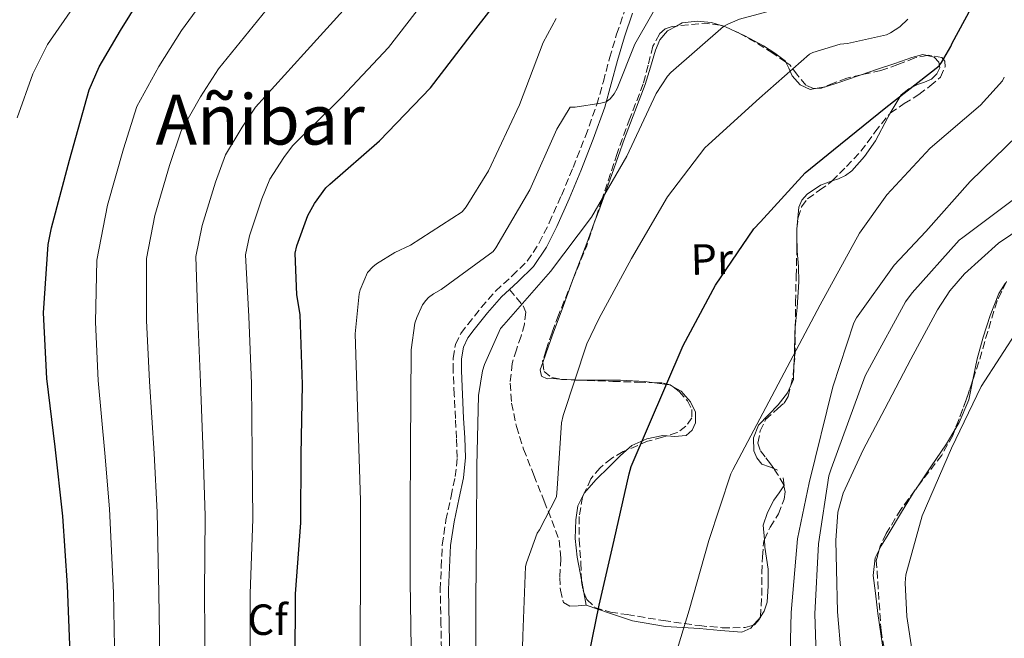
# Model space of a CAD drawing. Units: metres. Extents: x 624045 to 627486, y 4755001 to 4757376.
# Drawn here: x 626244 to 626470, y 4756212 to 4756354 of the extents above; entities that cross this region are included whole.
import ezdxf
from ezdxf.enums import TextEntityAlignment as Align

# ---------------------------------------------------------------- set-up
doc = ezdxf.new("R2010")
doc.units = ezdxf.units.M
doc.header["$MEASUREMENT"] = 0
doc.linetypes.add('DGN Style 3', pattern=[2.435890702152634, 1.739921930109024, -0.6959687720436097])
for name, color, linetype, lineweight in [('Camino', 7, 'DGN Style 3', 0), ('Cauce lineal', 142, 'Continuous', 13), ('Curva de nivel directora', 30, 'Continuous', 30), ('Curva de nivel intermedia', 30, 'Continuous', 0), ('Etiqueta de uso rústico', 92, 'Continuous', 0), ('Etiqueta de zona arbolada', 92, 'Continuous', 0), ('Línea de cambio de uso (parcela vista)', 92, 'Continuous', 0), ('Margen derecho', 7, 'Continuous', 0), ('Senda', 7, 'DGN Style 3', 0), ('Texto de Área (paraje) menor', 7, 'Continuous', 0), ('Zona arbolada', 92, 'DGN Style 3', 0)]:
    doc.layers.add(name, color=color, linetype=linetype, lineweight=lineweight)
doc.styles.add('Style-Arial', font='arial.ttf')

msp = doc.modelspace()

# ---------------------------------------------------------------- linework, layer by layer
at = {"layer": 'Camino', "color": 7, "linetype": 'DGN Style 3', "lineweight": 0}
msp.add_polyline3d([(626340.78, 4756206.770000001, 689.5599999999978), (626340.6200000015, 4756214.800000001, 689.5599999999978), (626340.4600000004, 4756222.83, 689.5599999999978), (626340.6900000006, 4756228, 689.5000000000001), (626340.9299999998, 4756233.130000002, 689.4400000000023), (626341.769999998, 4756238.78, 689.3899999999994), (626342.9499999982, 4756244.290000002, 689.3699999999953), (626343.8999999982, 4756248.810000001, 689.3699999999953), (626344.3699999999, 4756253.230000001, 689.3699999999953), (626344.1799999998, 4756257.62, 689.3699999999953), (626343.9299999995, 4756262.16, 689.3699999999953), (626343.6700000024, 4756267.609999999, 689.3699999999953), (626343.420000002, 4756273.09, 689.3699999999953), (626343.3999999977, 4756276.029999999, 689.2100000000064), (626343.9400000006, 4756279.17, 688.8600000000006), (626345.199999999, 4756281.720000001, 688.3000000000029), (626346.7699999983, 4756283.779999999, 687.8399999999967), (626349.8799999995, 4756287.630000004, 687.6799999999931), (626353.1700000019, 4756291.430000001, 687.7100000000064), (626356.9699999974, 4756294.900000001, 687.8000000000029), (626360.4200000007, 4756298.290000002, 687.8999999999943), (626363.1900000002, 4756302.480000001, 688.0099999999948), (626365.4899999978, 4756307.099999999, 688.1600000000036), (626368.2800000019, 4756313.410000001, 688.529999999999), (626370.9499999983, 4756319.810000002, 688.9900000000052), (626373.8099999971, 4756327.020000001, 689.3099999999978), (626376.3999999977, 4756334.260000001, 689.6300000000047), (626377.9099999988, 4756339.560000002, 690.5099999999948), (626379.329999998, 4756344.949999999, 691.4199999999983), (626380.9599999997, 4756350.45, 691.6600000000037), (626382.8799999976, 4756356.12, 691.7400000000054)], dxfattribs=at)
at = {"layer": 'Cauce lineal', "color": 142, "linetype": 'Continuous', "lineweight": 13}
msp.add_polyline3d([(626477.0899999999, 4756308.16, 661.1999999999971), (626468.6399999997, 4756302.439999999, 661.1999999999971), (626460.8200000003, 4756295.4, 661.1999999999971), (626457.4699999997, 4756291.470000001, 661.1999999999971), (626454.6200000001, 4756287.15, 661.1999999999971), (626448.4699999997, 4756275.810000001, 661.1999999999971), (626442.5300000003, 4756264.359999999, 661.1999999999971), (626437.5300000003, 4756254.92, 661.1999999999971), (626432.9299999997, 4756244.970000001, 661.1999999999971), (626431.7300000006, 4756240.66, 661.1999999999971), (626431.2800000003, 4756234.119999999, 661.1999999999971), (626431.4500000002, 4756227.57, 661.1999999999971), (626431.6299999999, 4756217.730000001, 661.1999999999971), (626432.54, 4756207.92, 661.1999999999971), (626435.0899999999, 4756194.930000001, 661.1600000000036), (626437.6600000003, 4756182, 661.070000000007), (626439.9500000002, 4756168.199999999, 660.8300000000017), (626442.0099999999, 4756154.350000001, 660.6199999999953), (626443.7800000003, 4756140.039999999, 660.6100000000006), (626444.6299999999, 4756125.680000001, 660.6199999999953), (626444.75, 4756111.439999999, 660.6600000000036), (626444.8300000001, 4756097.199999999, 660.6900000000023), (626444.8899999997, 4756083.15, 660.5899999999965)], dxfattribs=at)
at = {"layer": 'Curva de nivel directora', "color": 30, "linetype": 'Continuous', "lineweight": 30, "flags": 128}
for points, elevation in [([(626252.532563074, 4756167.229655921), (626254.14, 4756177.520000001), (626255.4799999989, 4756193.16), (626255.4799999989, 4756208.170000002), (626254.909999999, 4756223.789999999), (626253.8200000004, 4756239.689999999), (626252.0599999991, 4756255.630000001), (626250.1700000004, 4756271.369999999), (626249.3999999993, 4756286.440000001), (626250.4599999987, 4756302.120000001), (626251.2299999997, 4756305.930000001), (626255.3200000002, 4756321.52), (626259.8699999988, 4756337.680000001), (626262.1399999997, 4756342.960000002), (626267.0399999992, 4756351.310000001), (626276.0299999992, 4756365.740000002), (626284.6700000004, 4756378.250000001), (626294.2699999983, 4756389.960000001), (626305.5999999985, 4756402.570000002), (626315.0699999988, 4756416.360000002), (626319.3600000005, 4756424.750000002), (626321.2800000004, 4756430.090000002), (626325.5299999994, 4756444.720000001), (626329.7299999995, 4756460.460000001)], 725.0000000000002), ([(626309.8517660134, 4756167.229655921), (626309.9300000002, 4756172.359999999), (626308.8999999998, 4756188.880000002), (626307.1799999987, 4756205.680000001), (626307.239999999, 4756221.9), (626308.4300000003, 4756238.220000002), (626308.5499999988, 4756253.840000001), (626308.8700000007, 4756269.960000001), (626308.2699999994, 4756286.029999999), (626307.5299999996, 4756290.54), (626307.1799999987, 4756300.170000002), (626307.5299999996, 4756301.800000001), (626310.0599999998, 4756308.810000001), (626311.5599999997, 4756311.560000002), (626314.1599999992, 4756315.120000001), (626315.0800000001, 4756316.01), (626326.5399999998, 4756325.960000001), (626338.2499999999, 4756338.120000001), (626347.5599999994, 4756350.28), (626357.2899999992, 4756362.83)], 700), ([(626371.9299999997, 4756167.229655921), (626371.9299999997, 4756172.200000001), (626372.0599999992, 4756187.690000001), (626373.9099999999, 4756204.230000001), (626376.9199999986, 4756219.24), (626380.4099999999, 4756234.189999999), (626383.8699999999, 4756249.450000001), (626384.279999999, 4756251.109999999), (626396.2199999993, 4756278.890000001), (626403.6400000001, 4756292.78), (626412.4800000002, 4756305.740000002), (626413.98, 4756307.34), (626424.2799999998, 4756318.570000002), (626430.7199999993, 4756323.910000003), (626442.7800000004, 4756333.61), (626455.0400000003, 4756343.210000004), (626455.579999999, 4756343.91), (626457.6899999991, 4756347.590000001), (626457.9799999995, 4756348.36), (626465.2799999998, 4756361.830000001)], 675.0000000000001)]:
    msp.add_lwpolyline(points, dxfattribs=dict(at, elevation=elevation))
at = {"layer": 'Curva de nivel intermedia', "color": 30, "linetype": 'Continuous', "lineweight": 0, "flags": 128}
for points, elevation in [([(626264.0799999998, 4756311.180000001), (626267.7099999997, 4756324.090000001), (626270.800000001, 4756333.84), (626275.8700000005, 4756343.060000001), (626281.0300000014, 4756351.279999999), (626291.7800000005, 4756365.970000001)], 720), ([(626333.7500000005, 4756209.359999998), (626333.5600000005, 4756224.75), (626333.5600000005, 4756240.180000001), (626333.6200000008, 4756255.67), (626333.7500000005, 4756277.909999999), (626334.6500000012, 4756284.05), (626335.0600000003, 4756285.359999999), (626336.4100000004, 4756288.24), (626337.1400000012, 4756289.3), (626337.7500000015, 4756289.939999999), (626338.9000000004, 4756290.8), (626340.6600000017, 4756291.759999999), (626352.5999999997, 4756300.560000001), (626353.2400000012, 4756301.390000001), (626361.050000001, 4756314.699999998), (626367.2600000004, 4756328.659999999), (626370.2700000011, 4756333.65), (626371.4500000012, 4756333.680000001), (626377.3099999997, 4756334.58), (626378.5200000012, 4756334.929999999), (626379.5100000014, 4756335.600000001), (626380.3800000009, 4756336.75), (626381.0500000013, 4756337.970000001), (626385.1100000005, 4756348.140000001), (626392.9500000015, 4756361.840000001)], 690.0000000000002), ([(626243.3500000008, 4756331.259999999), (626246.9500000017, 4756341.310000001), (626250.3100000012, 4756348.05), (626256.7400000017, 4756357.350000001)], 730), ([(626298.4155966432, 4756167.229655921), (626298.6400000004, 4756172.529999999), (626298.0900000003, 4756188.210000002), (626296.8400000009, 4756204.609999998), (626296.7900000017, 4756221.939999999), (626297.4500000011, 4756239.02), (626297.2800000012, 4756253.930000001), (626297.1400000004, 4756270.199999998), (626296.5200000014, 4756285.58), (626295.7800000014, 4756299.749999999), (626296.6700000011, 4756304.15), (626299.4699999995, 4756312.630000001), (626301.3700000016, 4756317.13), (626304.5800000014, 4756322.099999999), (626306.5700000006, 4756324.83), (626317.8499999995, 4756335.970000001), (626328.5899999995, 4756347.430000001), (626337.0300000017, 4756358.349999999)], 705), ([(626280.9900000013, 4756328.270000001), (626285.4400000015, 4756336.070000002), (626289.5400000007, 4756342.470000001), (626300.4700000009, 4756355.970000001)], 715.0000000000001), ([(626286.9587335952, 4756167.229655921), (626287.3400000014, 4756172.699999999), (626287.2699999999, 4756187.529999999), (626286.5000000009, 4756203.55), (626286.3300000011, 4756221.980000001), (626286.4699999997, 4756239.810000001), (626286.0100000014, 4756254.02), (626285.4000000014, 4756270.430000001), (626284.770000001, 4756285.140000001), (626284.3799999999, 4756299.34), (626285.8100000003, 4756306.49), (626288.8800000015, 4756316.449999998), (626291.1800000014, 4756322.699999998), (626295.0100000004, 4756329.090000001), (626298.0600000013, 4756333.65), (626309.1600000013, 4756345.970000001), (626318.92, 4756356.739999999)], 710.0000000000005), ([(626347.1837977571, 4756167.229655921), (626347.3700000016, 4756169.659999999), (626348.4600000002, 4756186.84), (626348.6500000001, 4756203.71), (626348.6500000001, 4756220.470000001), (626348.780000002, 4756235.959999999), (626348.8500000013, 4756251.259999999), (626349.2300000014, 4756267.42), (626350.1600000011, 4756273.079999999), (626350.6100000005, 4756274.579999999), (626354.3200000008, 4756282.84), (626355.0600000008, 4756283.699999998), (626365.7400000005, 4756295.960000001), (626375.1500000005, 4756308.380000002), (626383.2799999998, 4756322.390000001), (626390.0600000013, 4756336.789999999), (626392.6200000006, 4756340.789999999), (626393.3899999995, 4756341.659999999), (626405.5199999999, 4756352.249999999), (626406.480000001, 4756352.789999999), (626409.140000001, 4756353.880000001), (626417.7100000005, 4756356.179999999)], 684.9999999999998), ([(626322.0275535369, 4756167.229655921), (626322.0600000005, 4756179.899999999), (626322.0600000005, 4756195.480000001), (626322.0899999995, 4756211.739999999), (626322.1200000008, 4756226.810000001), (626322.1500000021, 4756243.289999999), (626320.9100000015, 4756281.630000001), (626321.8400000014, 4756290.779999999), (626322.0899999995, 4756291.74), (626323.7900000005, 4756295.679999999), (626324.9700000007, 4756296.989999998), (626325.8400000001, 4756297.689999999), (626330.0300000011, 4756300.279999999), (626333.640000001, 4756301.949999998), (626345.4800000007, 4756309.66), (626346.4100000005, 4756310.78), (626351.5300000013, 4756319.07), (626358.6400000014, 4756334.23), (626364.0800000018, 4756348.51), (626367.0500000002, 4756354.039999999)], 695), ([(626358.9900000001, 4756195.859999998), (626359.4100000004, 4756212.249999999), (626360.0499999997, 4756228.119999998), (626360.2400000019, 4756229.02), (626362.7300000018, 4756235.83), (626363.2500000005, 4756236.569999999), (626367.1799999998, 4756244.179999998), (626367.3400000008, 4756246.069999999), (626368.2999999997, 4756261.179999999), (626368.6500000006, 4756262.810000001), (626374.1, 4756279.319999999), (626376.8499999992, 4756285.050000001), (626384.3400000016, 4756298.899999999), (626392.6200000006, 4756313.08), (626401.2000000015, 4756324.31), (626402.0599999998, 4756325.109999999), (626413.7800000011, 4756335.74), (626425.2000000007, 4756345.850000001), (626426.0000000009, 4756346.23), (626432.2700000005, 4756348.179999999), (626433.9700000016, 4756348.310000001), (626442.9000000011, 4756350.329999999), (626443.8300000009, 4756350.74), (626445.9400000009, 4756352.15), (626447.7900000017, 4756353.880000001)], 680), ([(626416.5210290714, 4756167.229655921), (626416.9300000005, 4756169.880000001), (626418.7499999999, 4756186.07), (626420.6699999999, 4756201.849999999), (626421.0600000012, 4756217.56), (626422.4700000016, 4756234.490000002), (626425.1900000017, 4756247.350000001), (626430.5600000008, 4756269.429999999), (626435.400000002, 4756284.15), (626436.000000001, 4756285.27), (626444.6800000003, 4756297.4), (626451.9100000011, 4756305.140000001), (626462.1200000015, 4756316.569999999), (626473.0900000016, 4756327.220000001), (626484.5200000001, 4756335.539999999), (626485.5400000016, 4756336.09), (626499.430000001, 4756341.34), (626501.1600000011, 4756341.750000001), (626513.8300000001, 4756346.810000001), (626514.6600000015, 4756347.48), (626520.3900000004, 4756353.619999999), (626520.8700000008, 4756354.489999998)], 665.0000000000001), ([(626385.404669662, 4756167.229655921), (626386.1900000002, 4756176.550000001), (626388.7200000002, 4756188.52), (626393.2599999999, 4756203.779999999), (626397.6200000008, 4756218.149999999), (626402.1300000013, 4756234.12), (626407.1500000015, 4756249.439999999), (626407.6299999999, 4756250.369999999), (626427.6700000005, 4756288.260000001), (626436.6900000017, 4756304.74), (626443.0000000016, 4756313.509999999), (626452.9800000017, 4756324.229999999), (626464.4999999997, 4756334.180000001), (626469.5199999998, 4756339.75), (626469.9700000014, 4756340.579999999)], 670), ([(626275.493615876, 4756167.229655921), (626276.0500000014, 4756172.869999999), (626276.4600000005, 4756186.859999999), (626276.1600000011, 4756202.49), (626275.8800000016, 4756222.019999999), (626275.4900000005, 4756240.609999998), (626274.7500000006, 4756254.109999999), (626273.6700000011, 4756270.66), (626273.0300000019, 4756284.689999999), (626272.9800000003, 4756298.92), (626274.9500000018, 4756308.829999999), (626278.3, 4756320.269999999), (626280.9900000013, 4756328.270000001)], 715.0000000000005), ([(626432.3790277094, 4756167.229655921), (626430.0800000001, 4756177.34), (626429.3100000012, 4756179), (626427.8700000017, 4756183.770000001), (626427.6200000013, 4756185.529999999), (626426.9800000021, 4756200.569999999), (626426.4700000002, 4756217.269999999), (626427.3300000008, 4756233.34), (626429.670000001, 4756248.99), (626430.1800000007, 4756250.59), (626438.0500000007, 4756271.930000001), (626439.5599999995, 4756274.809999999), (626446.8200000017, 4756288.090000001), (626447.2700000008, 4756288.980000001), (626448.7999999997, 4756291.060000001), (626459.5900000011, 4756303.16), (626460.4500000017, 4756303.769999998), (626472.9599999997, 4756313.140000001)], 660), ([(626264.012747467, 4756167.229655921), (626264.7599999993, 4756173.039999999), (626265.64, 4756186.189999999), (626265.820000001, 4756201.42), (626265.420000001, 4756222.07), (626264.5200000004, 4756241.409999999), (626263.4800000008, 4756254.21), (626261.9299999997, 4756270.899999999), (626261.2800000014, 4756284.250000001), (626261.5899999999, 4756298.509999999), (626264.0799999998, 4756311.180000001)], 720), ([(626473.350000001, 4756282.999999999), (626464.6800000007, 4756269.500000001), (626457.8299999998, 4756255.32), (626451.1399999999, 4756239.8), (626447.3300000012, 4756226.259999999), (626447.1700000003, 4756224.41), (626447.6200000017, 4756216.63), (626450.1800000012, 4756199.67), (626452.9600000017, 4756183.83), (626455.36, 4756167.509999999), (626455.4013063024, 4756167.229655921)], 660)]:
    msp.add_lwpolyline(points, dxfattribs=dict(at, elevation=elevation))
at = {"layer": 'Línea de cambio de uso (parcela vista)', "color": 92, "linetype": 'Continuous', "lineweight": 0, "extrusion": (0.3047740494807122, -0.0905831028196102, 0.948107314731144), "elevation": -239283.2036699034, "flags": 128}
msp.add_lwpolyline([(4737701.3389414, 715683.1244993467), (4737701.338941401, 715682.1252872017)], dxfattribs=at)
at = {"layer": 'Línea de cambio de uso (parcela vista)', "color": 92, "linetype": 'Continuous', "lineweight": 0, "extrusion": (0.151671056434634, 0.02482158425400444, 0.9881193144530288), "elevation": 213741.3215524035, "flags": 128}
msp.add_lwpolyline([(4592724.42116649, -1369802.842077168), (4592724.42116649, -1369804.317136696)], dxfattribs=at)
at = {"layer": 'Línea de cambio de uso (parcela vista)', "color": 92, "linetype": 'Continuous', "lineweight": 0, "extrusion": (0.9276617514006076, -0.3575311128083445, 0.1077737368860532), "elevation": -1119388.985533204, "flags": 128}
msp.add_lwpolyline([(4663340.618766031, 122036.044562318), (4663342.13952999, 122036.2504615889), (4663350.0255427, 122036.8037276986), (4663354.959557069, 122037.1425576488)], dxfattribs=at)
at = {"layer": 'Línea de cambio de uso (parcela vista)', "color": 92, "linetype": 'Continuous', "lineweight": 0, "extrusion": (0.2186261897870461, 0.1622615155780189, 0.9622233574911404), "elevation": 909357.4946847485, "flags": 128}
msp.add_lwpolyline([(3445961.702594791, -3211380.69251949), (3445959.317110403, -3211378.67276854), (3445958.554166637, -3211377.299088134)], dxfattribs=at)
at = {"layer": 'Línea de cambio de uso (parcela vista)', "color": 92, "linetype": 'Continuous', "lineweight": 0, "extrusion": (0.2424539136829593, -0.0007300796346432138, 0.9701626496230121), "elevation": 149053.9389902651, "flags": 128}
msp.add_lwpolyline([(4758135.641446355, -593617.7188947494), (4758135.67647169, -593617.111359363), (4758135.760229688, -593616.0699290497)], dxfattribs=at)
at = {"layer": 'Línea de cambio de uso (parcela vista)', "color": 92, "linetype": 'Continuous', "lineweight": 0, "extrusion": (0.2341425531699662, -0.1152659574592882, 0.9653450283945337), "elevation": -400919.0082538101, "flags": 128}
msp.add_lwpolyline([(4543868.05705833, 1485592.085532313), (4543867.450489724, 1485593.380665775), (4543866.690620897, 1485595.268571861)], dxfattribs=at)
at = {"layer": 'Línea de cambio de uso (parcela vista)', "color": 92, "linetype": 'Continuous', "lineweight": 0, "extrusion": (0.1594157118232035, -0.1589164225510622, 0.9743368008381258), "elevation": -655334.0303334168, "flags": 128}
msp.add_lwpolyline([(3810693.352989079, 2839651.761677814), (3810693.070653177, 2839652.695061132), (3810691.011876345, 2839655.542302297)], dxfattribs=at)
at = {"layer": 'Línea de cambio de uso (parcela vista)', "color": 92, "linetype": 'Continuous', "lineweight": 0, "extrusion": (-0.00416224505847598, -0.02039950122933089, 0.9997832445413695), "elevation": -98972.34437520594, "flags": 128}
msp.add_lwpolyline([(-337046.4083888291, 4784467.545422324), (-337046.408388829, 4784472.21885893)], dxfattribs=at)
at = {"layer": 'Línea de cambio de uso (parcela vista)', "color": 92, "linetype": 'Continuous', "lineweight": 0, "extrusion": (-0.002399087824388786, -0.004722148147167549, 0.9999859727488618), "elevation": -23301.99106882766, "flags": 128}
msp.add_lwpolyline([(626458.40044609, 4756202.572168685), (626459.3822677347, 4756204.233387208), (626461.6123332911, 4756209.453445408)], dxfattribs=at)
at = {"layer": 'Línea de cambio de uso (parcela vista)', "color": 92, "linetype": 'Continuous', "lineweight": 0, "extrusion": (0.005508737456847768, -0.009387574299118686, 0.9999407618756274), "elevation": -40538.07360178211, "flags": 128}
msp.add_lwpolyline([(626436.3575152378, 4756074.748473199), (626436.3945146768, 4756074.808672458), (626439.9542953856, 4756080.088905532), (626443.5640753364, 4756085.369141189), (626445.472137303, 4756088.59808347)], dxfattribs=at)
at = {"layer": 'Línea de cambio de uso (parcela vista)', "color": 92, "linetype": 'Continuous', "lineweight": 0, "extrusion": (0.1772584399576127, -0.07287709109341627, 0.9814623655839054), "elevation": -234925.7564981235, "flags": 128}
msp.add_lwpolyline([(4637171.942667582, 1206551.945094883), (4637171.942667582, 1206550.906248841)], dxfattribs=at)
at = {"layer": 'Línea de cambio de uso (parcela vista)', "color": 92, "linetype": 'Continuous', "lineweight": 0, "extrusion": (0.1772244675046983, -0.07285435260936308, 0.9814701887594685), "elevation": -234838.882245272, "flags": 128}
msp.add_lwpolyline([(4637223.979297424, 1206367.809382492), (4637223.979297424, 1206366.865301404)], dxfattribs=at)
at = {"layer": 'Línea de cambio de uso (parcela vista)', "color": 92, "linetype": 'Continuous', "lineweight": 0, "extrusion": (0.05008530233817651, -0.01549359594866874, 0.9986247598443937), "elevation": -41647.57082677532, "flags": 128}
msp.add_lwpolyline([(4728931.467903676, 806085.7083975419), (4728929.850843647, 806084.9454317135), (4728929.76813132, 806084.970228103)], dxfattribs=at)
at = {"layer": 'Línea de cambio de uso (parcela vista)', "color": 92, "linetype": 'Continuous', "lineweight": 0, "extrusion": (0.7188244005786634, 0.09417331885743417, 0.6887836141692841), "elevation": 898628.7586454863, "flags": 128}
msp.add_lwpolyline([(4634557.091517679, -852842.583873818), (4634559.734626933, -852842.3568289969), (4634560.013323416, -852842.3329658414)], dxfattribs=at)
at = {"layer": 'Línea de cambio de uso (parcela vista)', "color": 92, "linetype": 'Continuous', "lineweight": 0, "extrusion": (0.01167910600518422, -0.0609243392413221, 0.998074057057355), "elevation": -281777.4723846896, "flags": 128}
msp.add_lwpolyline([(1510628.102536137, 4544509.938463972), (1510628.102536137, 4544512.927163335)], dxfattribs=at)
at = {"layer": 'Línea de cambio de uso (parcela vista)', "color": 92, "linetype": 'Continuous', "lineweight": 0, "extrusion": (0.02376314311654295, -0.01617422010004424, 0.9995867684365266), "elevation": -61374.03585958003, "flags": 128}
msp.add_lwpolyline([(4284331.925920486, 2157481.070757033), (4284331.158512772, 2157481.070757033), (4284329.370937543, 2157481.307317432)], dxfattribs=at)
at = {"layer": 'Línea de cambio de uso (parcela vista)', "color": 92, "linetype": 'Continuous', "lineweight": 0}
for points in [[(626394.7171, 4756352.331300001, 687.8837000000058), (626396.0300000003, 4756353.029999999, 687.8300000000017), (626399.4600000001, 4756353.449999999, 687.3999999999943), (626402.7000000002, 4756353.130000001, 686.3500000000058), (626404.6985999999, 4756352.536, 685.6508000000031)], [(626375.8207, 4756307.0869, 685.5969000000041), (626376.8700000001, 4756309.869999999, 685.8000000000029), (626379.8300000001, 4756318.189999999, 686.8600000000006), (626382.7599999999, 4756326.51, 687.7200000000012), (626385.0999999996, 4756332.720000001, 687.8899999999994), (626387.4900000002, 4756338.92, 687.9700000000012), (626388.7100000001, 4756342.84, 688.0099999999948), (626389.8600000005, 4756346.800000001, 688.0399999999936), (626390.8499999996, 4756349.140000001, 688.0200000000041), (626392.6100000005, 4756351.210000001, 687.9700000000012), (626394.7171, 4756352.331300001, 687.8837000000058)], [(626405.6067000005, 4756352.266100001, 685.3331000000035), (626405.9299999997, 4756352.17, 685.2200000000012), (626410.3799999999, 4756350.109999999, 684.1100000000006), (626414.6900000004, 4756347.76, 683.0399999999936), (626417.29, 4756346.119999999, 682.4799999999959), (626419.6900000004, 4756344.24, 681.8899999999994), (626419.7926000003, 4756344.043299999, 681.7934999999999)], [(626419.7926000003, 4756344.043299999, 681.7934999999999), (626420.5300000003, 4756342.630000001, 681.1000000000058), (626421.29, 4756340.91, 680.2299999999959), (626423.1299999999, 4756338.82, 679.5), (626425.3799999999, 4756337.77, 678.9499999999971), (626427.0131000001, 4756338.0372, 678.6926999999996)], [(626437.1028000005, 4756341.101700001, 677.9354000000021), (626440.8700000001, 4756342.380000001, 677.8000000000029), (626444.8099999997, 4756343.75, 677.6399999999994), (626448.7400000002, 4756345.130000001, 677.4799999999959), (626451.2800000003, 4756345.82, 677.2899999999936), (626452.2456999999, 4756345.587900001, 677.2151000000014)], [(626452.2456999999, 4756345.587900001, 677.2151000000014), (626453.8600000005, 4756345.199999999, 677.0899999999965), (626454.9000000004, 4756343.99, 677.029999999999), (626455.1399999997, 4756342.699999999, 676.9600000000064), (626454.4800000006, 4756341.32, 676.8600000000006), (626453.2199999997, 4756340.08, 676.7700000000041), (626451.6100000005, 4756339.41, 676.7899999999936), (626450.0199999996, 4756338.92, 676.8399999999965), (626448.0499999998, 4756337.880000001, 676.8300000000017), (626446.3099999997, 4756336.49, 676.7700000000041), (626443.7960999999, 4756332.292199999, 676.4719000000041)], [(626428.4515000005, 4756338.272600001, 678.4660000000003), (626428.6799999997, 4756338.310000001, 678.429999999993), (626431.9699999997, 4756339.369999999, 678.1199999999953), (626436.4199999999, 4756340.869999999, 677.9600000000064), (626437.1028000005, 4756341.101700001, 677.9354000000021)], [(626443.7960999999, 4756332.292199999, 676.4719000000041), (626443.1900000004, 4756331.279999999, 676.3999999999943), (626440.4199999999, 4756325.930000001, 676), (626437.8899999997, 4756322.33, 675.75), (626434.9199999999, 4756319.02, 675.6199999999953), (626433.4699999997, 4756318.01, 675.6199999999953), (626431.9100000003, 4756317.230000001, 675.6199999999953), (626430.4323000005, 4756316.723099999, 675.6199999999953)], [(626430.4323000005, 4756316.723099999, 675.6199999999953), (626429.8399999999, 4756316.52, 675.6199999999953), (626427.75, 4756315.76, 675.6199999999953), (626424.6699999999, 4756313.680000001, 675.6000000000058), (626423.5099999999, 4756312.32, 675.5800000000017), (626422.8200000003, 4756310.699999999, 675.5599999999977), (626422.2999999998, 4756305.640000001, 675.429999999993), (626422.3399999999, 4756304.197100001, 675.3386000000028)], [(626422.3399999999, 4756304.197100001, 675.3386000000028), (626422.4400000004, 4756300.59, 675.1100000000006), (626422.6900000004, 4756297.07, 674.7599999999948), (626422.8200000003, 4756293.550000001, 674.3999999999943), (626422.4000000004, 4756287.66, 673.8699999999953), (626421.9798999998, 4756283.0781, 671.8473999999987)], [(626364.0148999998, 4756275.007300001, 682.3916000000027), (626364.79, 4756277.230000001, 682.4600000000064), (626366.1799999997, 4756281.130000001, 682.6000000000058), (626368.7300000006, 4756288.119999999, 683.7100000000064), (626370.7737999996, 4756293.663000001, 684.5053000000044)], [(626462.7641000003, 4756271.038100001, 660.8472999999941), (626463.75, 4756275.869999999, 660.9499999999971), (626465.1200000001, 4756280.850000001, 660.9799999999959), (626466.6900000004, 4756285.789999999, 661.0099999999948), (626468.7400000002, 4756290.880000001, 661.0399999999936), (626470.1799999997, 4756293.189999999, 661.0599999999977), (626470.3937999997, 4756293.416200001, 661.0611000000063)], [(626421.9798999998, 4756283.0781, 671.8473999999987), (626421.8600000005, 4756281.77, 671.2700000000041), (626421.79, 4756277.15, 670), (626421.7800000003, 4756276.460000001, 669.9700000000012), (626421.6788999997, 4756274.2238, 670.3701000000001)], [(626367.9199000001, 4756271.206800001, 681.3724999999977), (626366.3700000001, 4756271.34, 681.7599999999948), (626365.0199999996, 4756271.300000001, 681.8600000000006), (626363.6799999997, 4756271.850000001, 681.8899999999994), (626363.4299999997, 4756273.33, 682.3399999999965), (626364.0148999998, 4756275.007300001, 682.3916000000027)], [(626389.6418000003, 4756270.3705, 676.4508999999962), (626387.4600000001, 4756270.689999999, 676.8600000000006), (626381.8600000005, 4756270.960000001, 677.9900000000052), (626376.6699999999, 4756270.930000001, 679.2200000000012), (626372.8795999996, 4756270.952, 680.1420000000071)], [(626392.4670000002, 4756258.1502, 674.760500000004), (626394.2300000006, 4756258.01, 674.4400000000023), (626396.9000000004, 4756258.220000001, 674.0800000000017), (626398.3200000003, 4756259.51, 673.9499999999971), (626399.0800000001, 4756261.16, 673.9600000000064), (626399.0499999998, 4756263.59, 674.1100000000006), (626397.9199999999, 4756265.960000001, 674.4700000000012), (626395.75, 4756268.460000001, 675.1399999999994), (626393.9034000002, 4756269.4279, 675.5999000000012)], [(626420.9332999998, 4756269.749600001, 671.2939999999944), (626420.2100000001, 4756268.08, 671.7400000000052), (626418.0800000001, 4756265.32, 671.4600000000064), (626415.7999999998, 4756263.02, 671.570000000007), (626413.54, 4756260.65, 671.779999999999), (626412.3799999999, 4756257.74, 671.7200000000012), (626412.4500000002, 4756254.699999999, 671.5899999999965), (626413.1500000004, 4756253.119999999, 671.4600000000064), (626414.3099999997, 4756251.689999999, 671.2700000000041), (626416.0899999999, 4756251.02, 670.8800000000047)], [(626383.2583, 4756254.892700001, 676.9873999999982), (626384.4199999999, 4756255.92, 676.8399999999965), (626387.8700000001, 4756257.49, 675.9400000000023), (626391.5899999999, 4756258.220000001, 674.9199999999983), (626392.4670000002, 4756258.1502, 674.760500000004)], [(626373.5203, 4756245.015699999, 678.4937000000064), (626376.2800000003, 4756248.140000001, 678.0599999999977), (626379.2400000002, 4756251.050000001, 677.4799999999959), (626381.7400000002, 4756253.550000001, 677.179999999993), (626383.2583, 4756254.892700001, 676.9873999999982)], [(626419.3819000004, 4756246.688300001, 670.3113000000012), (626418.3099999997, 4756245.09, 670.3399999999965), (626417.0599999997, 4756243.369999999, 670.3699999999953), (626415.5700000003, 4756240.58, 670.3600000000006), (626414.6299999999, 4756237.609999999, 670.2400000000052), (626414.8702999996, 4756234.3364, 669.960699999996)], [(626372.8775000004, 4756225.054199999, 678.2272999999988), (626371.8700000001, 4756230.32, 678.5599999999977), (626371.4500000002, 4756234.59, 678.6399999999994), (626371.5599999997, 4756238.890000001, 678.5599999999977), (626372.0499999998, 4756242.07, 678.5599999999977), (626373.4800000006, 4756244.970000001, 678.5), (626373.5203, 4756245.015699999, 678.4937000000064)], [(626441.2392999995, 4756231.9824, 660.5803000000016), (626441.6799999997, 4756232.880000001, 660.5899999999965), (626443.2699999996, 4756235.480000001, 660.6300000000047), (626446.3799999999, 4756240.65, 660.6300000000047), (626449.5029999996, 4756245.729800001, 660.6300000000047)], [(626414.8702999996, 4756234.3364, 669.960699999996), (626415, 4756232.57, 669.8099999999977), (626415.7100000001, 4756227.5, 669.3500000000058), (626415.7800000003, 4756223.730000001, 669.070000000007), (626415.5199999996, 4756219.949999999, 668.8399999999965), (626414.8399999999, 4756217.890000001, 668.7700000000041), (626413.9718000004, 4756216.614399999, 668.7700000000041)], [(626449.7006999999, 4756167.229699999, 660.172900000005), (626449.4699999997, 4756167.83, 660.179999999993), (626448.0899999999, 4756176.279999999, 660.2700000000041), (626446.7199999997, 4756184.730000001, 660.3699999999953), (626445.1200000001, 4756192.439999999, 660.4199999999983), (626443.5899999999, 4756200.16, 660.429999999993), (626442.5499999998, 4756206.42, 660.429999999993), (626441.5999999996, 4756212.699999999, 660.429999999993), (626440.9600000001, 4756217.369999999, 660.4600000000064), (626440.3899999997, 4756222.039999999, 660.5), (626439.8700000001, 4756226.100000001, 660.529999999999), (626440.3200000003, 4756230.109999999, 660.5599999999977), (626441.2392999995, 4756231.9824, 660.5803000000016)], [(626412.3387000002, 4756214.635299999, 668.7768000000069), (626411.7800000003, 4756214.01, 668.779999999999), (626409.7000000002, 4756213.100000001, 669.029999999999), (626404.8300000001, 4756213.42, 670.1300000000047), (626399.9699999997, 4756213.930000001, 671.2700000000041), (626392.1699999999, 4756214.390000001, 672.8500000000058), (626384.6100000005, 4756215.66, 674.6600000000036), (626379.2999999998, 4756217.449999999, 676.2599999999948), (626373.9900000002, 4756219.25, 677.8600000000006)]]:
    msp.add_polyline3d(points, dxfattribs=at)
at = {"layer": 'Margen derecho', "color": 7, "linetype": 'Continuous', "lineweight": 0}
for points in [[(626356.3700000005, 4756291.780000002, 687.7500000000001), (626358.2800000015, 4756293.52, 687.8000000000029), (626361.899999998, 4756297.070000002, 687.8999999999943), (626364.8399999996, 4756301.53, 688.0099999999948), (626367.2100000011, 4756306.290000002, 688.1600000000036), (626370.0299999998, 4756312.660000003, 688.529999999999), (626372.7199999986, 4756319.09, 688.9900000000052), (626375.5899999986, 4756326.340000001, 689.3099999999978), (626378.2199999995, 4756333.680000001, 689.6300000000047), (626379.7399999971, 4756339.060000001, 690.5099999999948), (626381.1599999988, 4756344.430000001, 691.4199999999983), (626382.7800000014, 4756349.870000001, 691.6600000000037), (626384.6200000009, 4756355.310000001, 691.7400000000054)], [(626342.6799999999, 4756206.800000002, 689.5599999999978), (626342.5199999991, 4756214.840000002, 689.5599999999978), (626342.3599999981, 4756222.87, 689.5599999999978), (626342.5899999985, 4756227.91, 689.5000000000001), (626342.8200000008, 4756232.950000001, 689.4400000000023), (626343.6400000011, 4756238.440000001, 689.3899999999994), (626344.8099999981, 4756243.890000002, 689.3699999999953), (626345.7800000003, 4756248.51, 689.3699999999953), (626346.2800000008, 4756253.17, 689.3699999999953), (626346.0799999975, 4756257.710000002, 689.3699999999953), (626345.8299999972, 4756262.260000001, 689.3699999999953), (626345.5799999969, 4756267.699999999, 689.3699999999953), (626345.3199999997, 4756273.140000002, 689.3699999999953), (626345.3099999985, 4756275.870000001, 689.2100000000064), (626345.7699999991, 4756278.58, 688.8600000000006), (626346.8199999996, 4756280.710000002, 688.3000000000029), (626348.2700000004, 4756282.609999999, 687.8399999999967), (626351.3399999992, 4756286.4, 687.6799999999931), (626354.5399999977, 4756290.100000001, 687.7100000000064), (626356.3700000005, 4756291.780000002, 687.7500000000001)]]:
    msp.add_polyline3d(points, dxfattribs=at)
at = {"layer": 'Senda', "color": 7, "linetype": 'DGN Style 3', "lineweight": 0}
msp.add_polyline3d([(626356.3700000005, 4756291.780000002, 687.7500000000001), (626357.9499999986, 4756289.91, 686.8399999999967), (626359.5199999998, 4756288.050000001, 685.9199999999983), (626360.120000001, 4756286.560000001, 685.5299999999991), (626359.7899999982, 4756283.810000001, 685.4499999999971), (626359.0100000004, 4756281.070000002, 685.350000000006), (626357.9299999984, 4756277.960000001, 684.7700000000041), (626356.9600000005, 4756274.800000003, 684.3200000000071), (626356.5100000014, 4756270.260000001, 684.1199999999953), (626356.8399999999, 4756265.710000002, 683.9400000000024), (626357.9599999997, 4756260.330000003, 683.75), (626359.5899999992, 4756255.09, 683.5599999999977), (626361.9499999996, 4756249.12, 682.9700000000014), (626364.3199999988, 4756243.180000002, 682.0200000000041), (626366.1000000002, 4756238.730000001, 681.0399999999936), (626367.7800000011, 4756234.220000001, 680.1600000000036), (626368.1299999976, 4756229.980000001, 679.6799999999931), (626367.9100000008, 4756225.65, 679.1999999999971), (626368.0399999982, 4756222.750000002, 678.8800000000048), (626368.7399999978, 4756219.890000001, 678.5599999999978), (626370.2100000007, 4756219.050000003, 678.0500000000033), (626372.1000000017, 4756219.15, 677.9600000000064), (626373.9899999981, 4756219.250000002, 677.8600000000007)], dxfattribs=at)
at = {"layer": 'Zona arbolada', "color": 92, "linetype": 'DGN Style 3', "lineweight": 0, "extrusion": (0.1412216144812541, -0.4503093255824304, 0.8816336920154565), "elevation": -2052763.388688943, "flags": 128}
msp.add_lwpolyline([(2020992.234237098, 3836277.573727639), (2020989.031805265, 3836279.252562832), (2020982.648856052, 3836280.740057854)], dxfattribs=at)
at = {"layer": 'Zona arbolada', "color": 92, "linetype": 'DGN Style 3', "lineweight": 0, "extrusion": (0.1868463445053037, -0.2278131976614223, 0.955609538732365), "elevation": -965863.0879369624, "flags": 128}
msp.add_lwpolyline([(3500625.445182204, 3134964.325354285), (3500625.212243582, 3134964.814771631), (3500624.91419718, 3134965.146367156)], dxfattribs=at)
at = {"layer": 'Zona arbolada', "color": 92, "linetype": 'DGN Style 3', "lineweight": 0, "extrusion": (0.2406631313422605, -0.501561289419227, 0.8309738444552032), "elevation": -2234272.238602519, "flags": 128}
msp.add_lwpolyline([(2622393.317589019, 3338599.658795085), (2622392.800156811, 3338599.700498341), (2622391.918916011, 3338600.152223689)], dxfattribs=at)
at = {"layer": 'Zona arbolada', "color": 92, "linetype": 'DGN Style 3', "lineweight": 0, "extrusion": (-0.573213575636057, 0.1250796374039732, 0.8098032359860121), "elevation": 236424.792773001, "flags": 128}
msp.add_lwpolyline([(-4780499.746461867, -325161.0898817984), (-4780494.200233013, -325161.7955216486), (-4780485.754162016, -325163.6021717804), (-4780485.555215882, -325163.6448434782)], dxfattribs=at)
at = {"layer": 'Zona arbolada', "color": 92, "linetype": 'DGN Style 3', "lineweight": 0, "extrusion": (-0.5448189549655963, -0.07208830578550814, 0.8354493296898208), "elevation": -683596.1836029963, "flags": 128}
msp.add_lwpolyline([(-4633008.241837163, 1040422.968355204), (-4633011.294239023, 1040423.791184091), (-4633016.98014874, 1040424.715729332)], dxfattribs=at)
at = {"layer": 'Zona arbolada', "color": 92, "linetype": 'DGN Style 3', "lineweight": 0, "extrusion": (0.2586041298365634, -0.1614890074458636, 0.9523892085201426), "elevation": -605450.1383293666, "flags": 128}
msp.add_lwpolyline([(4366077.634486385, 1893489.315520893), (4366080.047015087, 1893490.195853143), (4366081.824437569, 1893491.139815964)], dxfattribs=at)
at = {"layer": 'Zona arbolada', "color": 92, "linetype": 'DGN Style 3', "lineweight": 0, "extrusion": (0.1024528098568579, -0.6047157578003978, 0.7898242045039676), "elevation": -2811481.454616346, "flags": 128}
msp.add_lwpolyline([(1412067.326982199, 3621614.408150373), (1412067.708631788, 3621614.227661231), (1412068.883263635, 3621613.915595992)], dxfattribs=at)
at = {"layer": 'Zona arbolada', "color": 92, "linetype": 'DGN Style 3', "lineweight": 0, "extrusion": (0.1573673176714495, -0.006144270511480475, 0.9875210252287164), "elevation": 70018.06438279629, "flags": 128}
msp.add_lwpolyline([(4777087.322927596, -434727.5401399448), (4777087.322927596, -434730.9454956118)], dxfattribs=at)
at = {"layer": 'Zona arbolada', "color": 92, "linetype": 'DGN Style 3', "lineweight": 0, "extrusion": (-0.02319213781896258, -0.1019272815571288, 0.9945214698626471), "elevation": -498653.2670757813, "flags": 128}
msp.add_lwpolyline([(-444442.4034422664, 4750610.145150522), (-444442.4034422663, 4750612.743385232)], dxfattribs=at)
at = {"layer": 'Zona arbolada', "color": 92, "linetype": 'DGN Style 3', "lineweight": 0, "extrusion": (-0.02079207816399659, 0.01864443263592694, 0.9996099612435376), "elevation": 76313.18282237393, "flags": 128}
msp.add_lwpolyline([(-3959330.794414857, -2707848.994686511), (-3959326.556652954, -2707847.147021758), (-3959319.494991887, -2707844.429235811)], dxfattribs=at)
at = {"layer": 'Zona arbolada', "color": 92, "linetype": 'DGN Style 3', "lineweight": 0, "extrusion": (0.2340250198209338, -0.006261212418694627, 0.9722104130880617), "elevation": 117469.4019101701, "flags": 128}
msp.add_lwpolyline([(4771299.104431159, -484966.3658031464), (4771301.515309587, -484964.828056348), (4771302.733977389, -484963.9024182059)], dxfattribs=at)
at = {"layer": 'Zona arbolada', "color": 92, "linetype": 'DGN Style 3', "lineweight": 0, "extrusion": (0.01722482223105531, -0.08353540858138647, 0.9963559308862721), "elevation": -385857.4117362354, "flags": 128}
msp.add_lwpolyline([(1574033.541209703, 4515287.003053547), (1574033.541209703, 4515287.260988615)], dxfattribs=at)
at = {"layer": 'Zona arbolada', "color": 92, "linetype": 'DGN Style 3', "lineweight": 0}
for points in [[(626394.7171, 4756352.331300001, 687.3019999999962), (626393.7199999997, 4756352.230000001, 687.4100000000036), (626392.1100000005, 4756351.66, 687.4700000000012), (626390.79, 4756350.49, 687.5099999999948), (626389.2800000003, 4756347.67, 687.570000000007), (626388.1699999999, 4756343.34, 687.6399999999994), (626387.0800000001, 4756339.039999999, 687.5099999999948), (626383.9900000002, 4756331.07, 686.9100000000036), (626381.0599999997, 4756323.039999999, 686.2899999999936), (626377.5700000003, 4756312.41, 685.4600000000064), (626375.8207, 4756307.0869, 685.0439999999944)], [(626419.7926000003, 4756344.043299999, 681.3631000000023), (626416.8099999997, 4756346.100000001, 682.1600000000036), (626412.7400000002, 4756348.640000001, 683.3500000000058), (626409.0300000003, 4756350.730000001, 684.529999999999), (626405.6067000005, 4756352.266100001, 685.5657999999967)], [(626427.0131000001, 4756338.0372, 679.821299999996), (626426.1799999997, 4756338, 680.0399999999936), (626424.3899999997, 4756338.720000001, 680.529999999999), (626422.4699999997, 4756341.07, 680.779999999999), (626420.7400000002, 4756343.390000001, 681.1100000000006), (626419.7926000003, 4756344.043299999, 681.3631000000023)], [(626452.2456999999, 4756345.587900001, 677.4507000000012), (626449.4100000003, 4756344.99, 677.6499999999943), (626445.5300000003, 4756343.49, 677.8399999999965), (626441.6100000005, 4756342.109999999, 678.029999999999), (626437.6900000004, 4756341.230000001, 678.6199999999953), (626437.1028000005, 4756341.101700001, 678.7241999999969)], [(626443.7960999999, 4756332.292199999, 676.6895999999979), (626446.9400000004, 4756334.49, 676.679999999993), (626450.3700000001, 4756336.600000001, 676.6300000000047), (626452.9000000004, 4756338.529999999, 676.6399999999994), (626455.2999999998, 4756340.57, 676.75), (626456.4100000003, 4756342.960000001, 676.9700000000012), (626456.3200000003, 4756344.25, 677.0899999999965), (626455.6200000001, 4756345.109999999, 677.1999999999971), (626452.54, 4756345.65, 677.429999999993), (626452.2456999999, 4756345.587900001, 677.4507000000012)], [(626437.1028000005, 4756341.101700001, 678.7241999999969), (626433.7999999998, 4756340.380000001, 679.3099999999977), (626430.8700000001, 4756339.24, 679.429999999993), (626428.4515000005, 4756338.272600001, 679.5467999999964)], [(626430.4323000005, 4756316.723099999, 675.6119999999937), (626433.7100000001, 4756320.02, 675.8699999999953), (626437.0599999997, 4756323.550000001, 676.179999999993), (626440.2599999999, 4756327.949999999, 676.4600000000064), (626443.6500000004, 4756332.189999999, 676.6900000000023), (626443.7960999999, 4756332.292199999, 676.6895999999979)], [(626422.3399999999, 4756304.197100001, 675.7734999999957), (626422.3399999999, 4756305.77, 675.820000000007), (626422.6100000005, 4756308.300000001, 675.820000000007), (626423.4299999997, 4756310.810000001, 675.7899999999936), (626424.7800000003, 4756312.65, 675.7400000000052), (626427.5499999998, 4756314.600000001, 675.6100000000006), (626430.2800000003, 4756316.57, 675.6000000000058), (626430.4323000005, 4756316.723099999, 675.6119999999937)], [(626421.9798999998, 4756283.0781, 673.618100000007), (626421.9800000006, 4756283.100000001, 673.6199999999953), (626422.0199999996, 4756288.859999999, 674.1300000000047), (626422.1699999999, 4756294.779999999, 674.9499999999971), (626422.3399999999, 4756300.699999999, 675.6699999999983), (626422.3399999999, 4756304.197100001, 675.7734999999957)], [(626370.7737999996, 4756293.663000001, 683.5449999999983), (626367.6200000001, 4756285.92, 682.5099999999948), (626366.1299999999, 4756281.91, 682.1399999999994), (626364.7400000002, 4756277.850000001, 681.8699999999953), (626363.9600000001, 4756275.41, 681.7599999999948), (626364.0148999998, 4756275.007300001, 681.736699999994)], [(626470.4900000002, 4756293.609999999, 661.0800000000017), (626468.29, 4756289.180000001, 660.9499999999971), (626466.1699999999, 4756282.17, 660.8699999999953), (626464.1299999999, 4756275.16, 660.8800000000047), (626461.3099999997, 4756266.65, 660.9799999999959), (626458.1200000001, 4756258.27, 661.070000000007), (626455.5999999996, 4756253.76, 661.0899999999965), (626450.8600000005, 4756247.58, 661.1100000000006), (626446.2100000001, 4756241.24, 661.1399999999994), (626442.8200000003, 4756235.710000001, 661.1699999999983), (626441.4699999997, 4756232.83, 661.1900000000023), (626440.5800000001, 4756229.560000001, 660.9199999999983), (626441.6699999999, 4756213.470000001, 661.2700000000041), (626443.75, 4756200.92, 661.1999999999971), (626450.9400000004, 4756165.01, 660.6900000000023), (626454.0800000001, 4756149.59, 660.9100000000036), (626457.1500000004, 4756134.17, 660.8800000000047), (626458.04, 4756127.66, 660.8500000000058), (626458.2100000001, 4756117.76, 660.7599999999948), (626457.5999999996, 4756107.869999999, 660.6300000000047), (626456.5800000001, 4756095, 660.3699999999953), (626455.5499999998, 4756082.140000001, 660.1100000000006)], [(626470.3937999997, 4756293.416200001, 661.074299999993), (626468.29, 4756289.180000001, 660.9499999999971), (626466.1699999999, 4756282.17, 660.8699999999953), (626464.1299999999, 4756275.16, 660.8800000000047), (626462.7641000003, 4756271.038100001, 660.9284000000043)], [(626364.0148999998, 4756275.007300001, 681.736699999994), (626364.29, 4756272.99, 681.6199999999953), (626366.0800000001, 4756271.560000001, 681.0899999999965), (626367.9199000001, 4756271.206800001, 680.5807000000059)], [(626372.8795999996, 4756270.952, 679.7422999999981), (626374.2100000001, 4756270.9, 679.529999999999), (626380.0999999996, 4756270.680000001, 678.5500000000029), (626385.9000000004, 4756270.5, 677.3999999999943), (626389.6418000003, 4756270.3705, 676.6490999999951)], [(626389.6418000003, 4756270.3705, 676.6490999999951), (626391.6799999997, 4756270.300000001, 676.2400000000052), (626393.2800000003, 4756269.9, 675.8800000000047), (626393.9034000002, 4756269.4279, 675.7075000000041)], [(626393.9034000002, 4756269.4279, 675.7075000000041), (626395.3399999999, 4756268.34, 675.3099999999977), (626397.1900000004, 4756266.199999999, 674.7700000000041), (626398.2599999999, 4756264.25, 674.5500000000029), (626398.2100000001, 4756262.300000001, 674.5099999999948), (626396.8499999996, 4756260.380000001, 674.5800000000017), (626394.8799999999, 4756258.91, 674.8300000000017), (626392.4670000002, 4756258.1502, 675.533500000005)], [(626417.0329999998, 4756250.632300001, 670.6766999999963), (626416.2599999999, 4756251.74, 670.8699999999953), (626415.0499999998, 4756253.310000001, 671.1999999999971), (626413.8899999997, 4756254.880000001, 671.4400000000023), (626413.4100000003, 4756256.51, 671.5), (626413.9400000004, 4756259.289999999, 671.570000000007), (626415.1699999999, 4756261.92, 671.6300000000047), (626417.9600000001, 4756264.480000001, 671.7299999999959), (626419.4299999997, 4756265.689999999, 671.7700000000041), (626420.3600000005, 4756267.230000001, 671.8300000000017)], [(626392.4670000002, 4756258.1502, 675.533500000005), (626391.4500000002, 4756257.83, 675.8300000000017), (626388.04, 4756256.92, 676.75), (626383.2583, 4756254.892700001, 677.2204999999958)], [(626458.6182000004, 4756259.5788, 661.0559000000068), (626458.1200000001, 4756258.27, 661.070000000007), (626455.5999999996, 4756253.76, 661.0899999999965), (626450.8600000005, 4756247.58, 661.1100000000006), (626449.5029999996, 4756245.729800001, 661.1187999999966)], [(626383.2583, 4756254.892700001, 677.2204999999958), (626382.4500000002, 4756254.550000001, 677.3000000000029), (626379.7599999999, 4756252.980000001, 677.4799999999959), (626377.1600000003, 4756250.84, 677.5899999999965), (626375.04, 4756248.289999999, 677.6600000000036), (626373.5203, 4756245.015699999, 677.7305000000051)], [(626414.8702999996, 4756234.3364, 669.9689999999973), (626416.1799999997, 4756237.180000001, 669.9600000000064), (626418.1200000001, 4756240.220000001, 669.9100000000036), (626419.3899999997, 4756243.619999999, 669.9100000000036), (626419.6600000003, 4756245.34, 669.9600000000064), (626419.3819000004, 4756246.688300001, 670.0779999999941)], [(626373.5203, 4756245.015699999, 677.7305000000051), (626373.0999999996, 4756244.109999999, 677.75), (626372.3600000005, 4756239.640000001, 677.779999999999), (626372.3600000005, 4756234.300000001, 677.6900000000023), (626372.7400000002, 4756228.960000001, 677.5200000000041), (626372.8775000004, 4756225.054199999, 677.3274999999994)], [(626449.5029999996, 4756245.729800001, 661.1187999999966), (626446.2100000001, 4756241.24, 661.1399999999994), (626442.8200000003, 4756235.710000001, 661.1699999999983), (626441.4699999997, 4756232.83, 661.1900000000023), (626441.2392999995, 4756231.9824, 661.1199999999953)], [(626413.9718000004, 4756216.614399999, 669.1508999999933), (626414.29, 4756221.5, 669.3099999999977), (626414.2699999996, 4756226.720000001, 669.5200000000041), (626414.4500000002, 4756230.369999999, 669.7599999999948), (626414.7199999997, 4756234.01, 669.9700000000012), (626414.8702999996, 4756234.3364, 669.9689999999973)], [(626441.2392999995, 4756231.9824, 661.1199999999953), (626440.5800000001, 4756229.560000001, 660.9199999999983), (626441.6699999999, 4756213.470000001, 661.2700000000041), (626443.75, 4756200.92, 661.1999999999971), (626450.4956, 4756167.229699999, 660.7214999999997)], [(626372.8775000004, 4756225.054199999, 677.3274999999994), (626372.8899999997, 4756224.699999999, 677.3099999999977), (626373.2400000002, 4756222.600000001, 677.1300000000047), (626373.4283999996, 4756222.1796, 677.0782000000036)], [(626373.4283999996, 4756222.1796, 677.0782000000036), (626374.1500000004, 4756220.57, 676.8800000000047), (626375.9900000002, 4756218.76, 676.2599999999948), (626379.5199999996, 4756217.630000001, 674.820000000007), (626383.3600000005, 4756217.119999999, 673.679999999993), (626391.6399999997, 4756215.720000001, 672.3000000000029), (626399.9400000004, 4756214.560000001, 670.929999999993), (626405.1799999997, 4756214.08, 670.0099999999948), (626410.4299999997, 4756214.109999999, 669.1399999999994), (626412.3387000002, 4756214.635299999, 669.0611999999965)], [(626412.3387000002, 4756214.635299999, 669.0611999999965), (626412.6100000005, 4756214.710000001, 669.0500000000029), (626413.9500000002, 4756216.279999999, 669.1399999999994), (626413.9718000004, 4756216.614399999, 669.1508999999933)]]:
    msp.add_polyline3d(points, dxfattribs=at)

# ---------------------------------------------------------------- texts
at = {"layer": 'Etiqueta de uso rústico', "color": 92, "linetype": 'Continuous', "lineweight": 0, "style": 'Style-Arial'}
msp.add_text('Pr', height=7.000000000000002, rotation=1.45912, dxfattribs=at).set_placement((626402.814058866, 4756298.747514153, 676.6100000000006), align=Align.MIDDLE_CENTER)
at = {"layer": 'Etiqueta de zona arbolada', "color": 92, "linetype": 'Continuous', "lineweight": 0, "style": 'Style-Arial'}
msp.add_text('Cf', height=7.000000000000002, dxfattribs=at).set_placement((626300.8394962423, 4756215.930010001, 704.1000000000058), align=Align.MIDDLE_CENTER)
at = {"layer": 'Texto de Área (paraje) menor', "color": 7, "linetype": 'Continuous', "lineweight": 0, "style": 'Style-Arial'}
msp.add_text('Añibar', height=11.5, dxfattribs=at).set_placement((626299.1172200108, 4756330.840010001, 712.8699999999953), align=Align.MIDDLE_CENTER)

doc.saveas('drawing.dxf')
